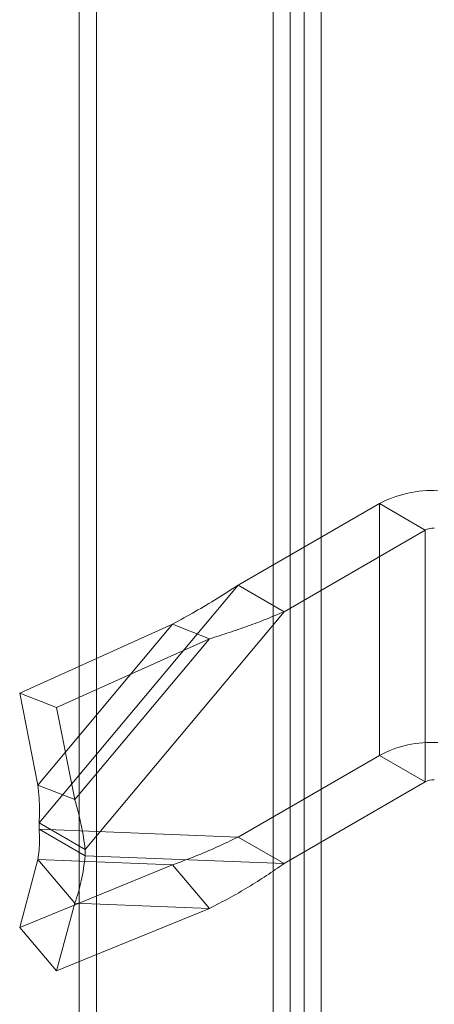
# Model space of a CAD drawing. Units: millimetres. Extents: x 63 to 4291, y 73 to 3057.
# Drawn here: x 3261 to 3293, y 1522 to 1597 of the extents above; entities that cross this region are included whole.
import ezdxf

# ---------------------------------------------------------------- set-up
doc = ezdxf.new("R2010")
doc.units = ezdxf.units.MM
doc.header["$LTSCALE"] = 2

msp = doc.modelspace()

# ---------------------------------------------------------------- linework, layer by layer
at = {"color": 7, "linetype": 'Continuous', "lineweight": 18}
for p, q in [((3267.163, 2033.291), (3267.163, 1429.195)), ((3265.837, 2032.525), (3265.837, 1428.429)), ((3282.101, 1420.571), (3282.101, 2024.667)), ((3283.161, 2024.127), (3283.161, 1421.112)), ((3280.775, 1419.806), (3280.775, 2023.902)), ((3284.487, 2023.362), (3284.487, 1420.346)), ((3288.968, 1560.107), (3278.084, 1553.824)), ((3288.968, 1560.107), (3288.968, 1540.714)), ((3292.504, 1558.066), (3288.968, 1560.107)), ((3292.504, 1558.066), (3281.62, 1551.783)), ((3292.504, 1558.066), (3292.504, 1538.673)), ((3278.084, 1553.824), (3262.743, 1535.52)), ((3278.084, 1553.824), (3281.62, 1551.783)), ((3281.62, 1551.783), (3266.279, 1533.479)), ((3273.023, 1550.823), (3261.241, 1545.521)), ((3273.023, 1550.823), (3262.639, 1538.433)), ((3273.023, 1550.823), (3275.871, 1549.698)), ((3275.871, 1549.698), (3264.089, 1544.397)), ((3275.871, 1549.698), (3265.487, 1537.308)), ((3261.241, 1545.521), (3264.089, 1544.397)), ((3261.241, 1545.521), (3262.639, 1538.433)), ((3264.089, 1544.397), (3265.487, 1537.308)), ((3288.968, 1540.714), (3278.084, 1534.431)), ((3288.968, 1540.714), (3292.504, 1538.673)), ((3292.504, 1538.673), (3281.62, 1532.39)), ((3262.639, 1538.433), (3265.487, 1537.308)), ((3262.743, 1535.52), (3266.279, 1533.479)), ((3262.743, 1535.52), (3262.743, 1535.023)), ((3262.743, 1535.023), (3278.084, 1534.431)), ((3266.279, 1532.982), (3262.743, 1535.023)), ((3281.62, 1532.39), (3278.084, 1534.431)), ((3266.279, 1533.479), (3266.279, 1532.982)), ((3262.639, 1532.688), (3261.241, 1527.473)), ((3265.487, 1529.337), (3262.639, 1532.688)), ((3262.639, 1532.688), (3273.023, 1532.287)), ((3266.279, 1532.982), (3281.62, 1532.39)), ((3273.023, 1532.287), (3261.241, 1527.473)), ((3275.871, 1528.936), (3273.023, 1532.287)), ((3265.487, 1529.337), (3264.089, 1524.122)), ((3275.871, 1528.936), (3264.089, 1524.122)), ((3265.487, 1529.337), (3275.871, 1528.936)), ((3261.241, 1527.473), (3264.089, 1524.122))]:
    msp.add_line(p, q, dxfattribs=at)
for centre, radius, start, end in [((3293.011, 1552.515), 8.601, 86.80694, 118.03147), ((3293.136, 1556.872), 1.351, 86.96746, 117.87094), ((3293.011, 1533.122), 8.601, 86.80694, 118.03147), ((3293.136, 1537.479), 1.351, 86.96746, 117.87094)]:
    msp.add_arc(centre, radius, start, end, dxfattribs=at)
for points in [[(3273.023, 1550.823), (3273.609, 1551.145), (3274.783, 1551.788), (3276.473, 1552.785), (3277.547, 1553.478), (3278.084, 1553.824)], [(3275.871, 1549.698), (3276.381, 1549.857), (3277.4, 1550.176), (3278.863, 1550.682), (3280.278, 1551.212), (3281.173, 1551.593), (3281.62, 1551.783)], [(3262.743, 1535.52), (3262.757, 1535.831), (3262.784, 1536.452), (3262.746, 1537.427), (3262.674, 1538.098), (3262.639, 1538.433)], [(3266.279, 1533.479), (3266.245, 1533.782), (3266.177, 1534.387), (3266, 1535.336), (3265.776, 1536.308), (3265.583, 1536.975), (3265.487, 1537.308)], [(3262.639, 1532.688), (3262.674, 1532.926), (3262.746, 1533.401), (3262.784, 1534.185), (3262.757, 1534.744), (3262.743, 1535.023)], [(3278.084, 1534.431), (3277.547, 1534.173), (3276.473, 1533.657), (3274.783, 1532.936), (3273.609, 1532.504), (3273.023, 1532.287)], [(3265.487, 1529.337), (3265.583, 1529.613), (3265.776, 1530.165), (3266, 1531.06), (3266.177, 1531.996), (3266.245, 1532.653), (3266.279, 1532.982)], [(3281.62, 1532.39), (3281.173, 1532.077), (3280.278, 1531.452), (3278.863, 1530.564), (3277.4, 1529.716), (3276.381, 1529.196), (3275.871, 1528.936)]]:
    msp.add_open_spline(points, degree=3, dxfattribs=at)

doc.saveas('drawing.dxf')
